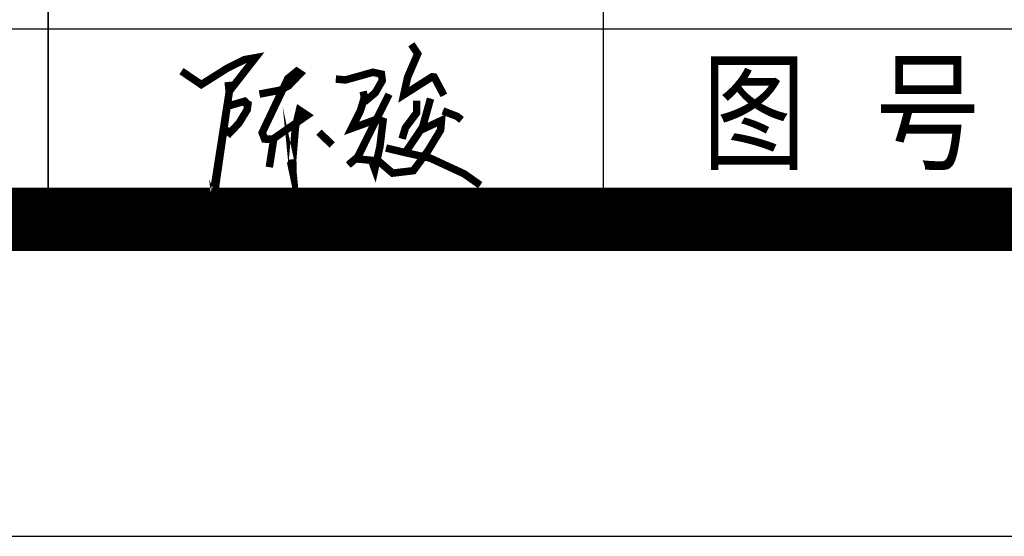
# Model space of a CAD drawing. Extents: x -748038 to 71573, y -76529 to 1158350.
# Drawn here: x -409509 to -406403, y 455343 to 456972 of the extents above; entities that cross this region are included whole.
import ezdxf
from ezdxf.enums import TextEntityAlignment as Align

# ---------------------------------------------------------------- set-up
doc = ezdxf.new("R2010")
doc.units = 0
doc.header["$LTSCALE"] = 1000
doc.header["$MEASUREMENT"] = 0
doc.layers.get('0').update_dxf_attribs({"linetype": 'CONTINUOUS'})
doc.layers.add('0-DZ', color=7, linetype='CONTINUOUS')
doc.layers.add('图框', color=4, linetype='CONTINUOUS')
doc.layers.add('0-电子签名', color=255, linetype='CONTINUOUS', lineweight=15)
doc.layers.add('EQUIP-应急', color=4, linetype='CONTINUOUS', lineweight=30)
doc.styles.add('宋体', font='txt', dxfattribs={"width": 0.8})

# ---------------------------------------------------------------- blocks, each defined once
blk = doc.blocks.new('TK17')
for p, q in [((474927.077479925, 1009237.004948792), (474927.077479925, 1005636.809285984)), ((474927.077479925, 1009237.004948792), (474927.077479925, 1005636.809285984)), ((476677.1725937901, 1009237.004948792), (476677.1725937901, 1005636.809285984)), ((476677.1725937901, 1009237.004948792), (476677.1725937901, 1005636.809285984)), ((467926.6970244665, 1006236.841896452), (484677.6074000304, 1006236.841896452))]:
    blk.add_line(p, q)
at = {"const_width": 50.00271753899672}
blk.add_lwpolyline([(476677.1725937901, 1010237.059299572), (488927.8383908444, 1010237.059299572), (488927.8383908444, 1005636.809285984), (470426.8329014154, 1005636.809285984), (470426.8329014154, 1010237.059299572), (476677.1725937901, 1010237.059299572)], close=True, dxfattribs=at)
at = {"layer": '0-电子签名'}
for p, q in [((474927.077479925, 1006236.841896452), (476677.1725937901, 1006236.841896452)), ((476072.3446768741, 1006188.457265152), (476092.1578967106, 1006158.324716587)), ((476092.1578967106, 1006158.324716587), (476060.449444578, 1006084.628251659)), ((475864.7456519555, 1006076.05208397), (475921.2780022095, 1006088.966013209)), ((475921.2780022095, 1006088.966013209), (475950.8901943753, 1006100.26574977)), ((475950.8901943753, 1006100.26574977), (475977.8104132274, 1006094.346831749)), ((475977.8104132274, 1006094.346831749), (475980.5023865204, 1006073.899756555)), ((476048.2241904121, 1006029.185212664), (476137.8145339738, 1006086.006571826)), ((476060.449444578, 1006084.628251659), (476048.2241904121, 1006029.185212664)), ((476137.8145339738, 1006086.006571826), (476150.7362122934, 1006084.284738098)), ((476150.7362122934, 1006084.284738098), (476174.8566987347, 1006027.463343681)), ((475834.0566583376, 1006078.742475611), (475864.7456519555, 1006076.05208397)), ((475980.5023865204, 1006073.899756555), (475958.4278653662, 1006035.695962551)), ((475900.0555312673, 1005826.866611857), (476001.7060876887, 1006030.907046391)), ((475923.9700362454, 1006021.705869604), (475911.0483579258, 1005978.121257063)), ((475920.2012007604, 1006040.000617383), (475923.9700362454, 1006021.705869604)), ((475958.4278653662, 1006035.695962551), (475923.9700362454, 1006005.563413986)), ((475923.9700362454, 1006006.639577694), (475918.0475978206, 1006000.182595446)), ((476088.7121563146, 1006010.244724354), (476088.7121563146, 1005972.363818246)), ((476132.6458626341, 1006017.132165032), (476123.1699246923, 1005976.668473078)), ((475911.0483579258, 1005978.121257063), (475883.5897687178, 1005923.236978471)), ((476088.7121563146, 1005972.363818246), (476053.3928617518, 1005925.012650352)), ((476123.1699246923, 1005976.668473078), (476107.6639107119, 1005927.5954362)), ((476171.7952040741, 1005978.279522171), (476216.5903758537, 1005961.060902844)), ((476216.5903758537, 1005961.060902844), (476230.373458893, 1005949.868807333)), ((475883.5897687178, 1005923.236978471), (475963.8119334381, 1005952.293363329)), ((475963.8119334381, 1005952.293363329), (475982.7543333124, 1005945.674972391)), ((475982.7543333124, 1005945.674972391), (475975.0012655687, 1005874.217779751)), ((476053.3928617518, 1005925.012650352), (476043.0555190723, 1005890.575446957)), ((476107.6639107119, 1005927.5954362), (476069.7603412131, 1005869.913124917)), ((476102.4952393721, 1005918.125209674), (476167.1036917339, 1005948.257758239)), ((476167.1036917339, 1005948.257758239), (476164.5193560759, 1005918.125209674)), ((476164.5193560759, 1005918.125209674), (476137.8145339738, 1005871.634993901)), ((475975.0012655687, 1005874.217779751), (475956.910915927, 1005794.151277445)), ((476069.7603412131, 1005869.913124917), (476053.1510568808, 1005846.836237928)), ((476137.8145339738, 1005871.634993901), (476111.2892698746, 1005833.2334055)), ((475992.2302104901, 1005861.303815254), (476079.236218391, 1005840.641493217)), ((476111.9711773137, 1005834.615004658), (476078.3747529099, 1005789.846622613)), ((476079.236218391, 1005840.641493217), (476131.7843971709, 1005829.449432963)), ((475873.3507091682, 1005807.926158803), (475900.0555312673, 1005826.866611857)), ((475946.5735732685, 1005822.561992283), (475900.9169360052, 1005826.866611857)), ((475956.910915927, 1005794.151277445), (475946.5735732685, 1005822.561992283)), ((476012.9048958104, 1005782.098265069), (475963.8025181899, 1005824.283826011)), ((476131.7843971709, 1005829.449432963), (476230.8506786565, 1005785.541967782)), ((476078.3747529099, 1005789.846622613), (476012.9048958104, 1005782.098265069)), ((476230.8506786565, 1005785.541967782), (476289.4289942393, 1005744.217323707))]:
    blk.add_line(p, q, dxfattribs=at)
at = {"layer": '0-电子签名', "const_width": 23.63903999999999}
for points in [[(476072.3446768741, 1006188.457265152), (476092.1578967106, 1006158.324716587), (476060.449444578, 1006084.628251659), (476048.2241904121, 1006029.185212664), (476137.8145339738, 1006086.006571826), (476144.2753731231, 1006085.145654963), (476174.8566987347, 1006027.463343681)], [(475347.007360969, 1006103.78941642), (475409.6610241751, 1006061.431375946), (475491.3565852116, 1006112.997679956), (475546.0250186811, 1006140.008602786), (475580.4231368552, 1006146.147456894), (475498.113336734, 1006040.559307228), (475445.7007376114, 1005707.031871162), (475456.5115764895, 1005682.476489979), (475451.5975422421, 1005719.800680659)], [(475347.007360969, 1006103.78941642), (475409.6610241751, 1006061.431375946), (475491.3565852116, 1006112.997679956), (475546.0250186811, 1006140.008602786), (475580.4231368552, 1006146.147456894), (475498.113336734, 1006040.559307228), (475451.5975422421, 1005719.800680659), (475445.7007376114, 1005707.031871162), (475456.5115764895, 1005682.476489979), (475451.5975422421, 1005719.800680659)], [(475593.0880520651, 1006031.400333631), (475657.6690483103, 1006043.578122186), (475685.0855422746, 1006057.582600179), (475721.6407864699, 1006095.94269054), (475710.6742010633, 1006103.249342519), (475682.3495391319, 1006080.160238538), (475668.6356337557, 1006050.275912943), (475601.6176049868, 1005909.622342307), (475609.5379605452, 1005889.528970037), (475634.5173612456, 1005888.920108816), (475743.5739573399, 1005964.422461322), (475719.2037540029, 1005980.862489973), (475706.4220289062, 1005926.393826419), (475697.8924759459, 1005825.318103847), (475692.4091528903, 1005811.922522331), (475699.1109921793, 1005780.260222728), (475695.4554434607, 1005817.40252013)], [(475593.0880520651, 1006031.400333631), (475657.6690483103, 1006043.578122186), (475685.0855422746, 1006057.582600179), (475721.6407864699, 1006095.94269054), (475710.6742010633, 1006103.249342519), (475682.3495391319, 1006080.160238538), (475601.6176049868, 1005909.622342307), (475609.5379605452, 1005889.528970037), (475634.5173612456, 1005888.920108816), (475743.5739573399, 1005964.422461322), (475719.2037540029, 1005980.862489973), (475712.8128914367, 1005953.628158196), (475706.4220289062, 1005926.393826419), (475697.8924759459, 1005825.318103847), (475692.4091528903, 1005811.922522331), (475699.1109921793, 1005780.260222728), (475697.8924759459, 1005825.318103847)], [(475834.0566583376, 1006078.742475611), (475864.7456519555, 1006076.05208397), (475950.8901943753, 1006100.26574977), (475977.8104132274, 1006094.346831749), (475980.5023865204, 1006073.899756555), (475958.4278653662, 1006035.695962551), (475923.9700362454, 1006006.639577694)], [(475494.2474937122, 1006069.760776567), (475497.6329157304, 1006040.277035936)], [(475494.2474937122, 1006069.760776567), (475497.6329157304, 1006040.277035936)], [(475920.2012007604, 1006040.000617383), (475923.9700362454, 1006021.705869604), (475918.0475978206, 1006000.182595446), (475911.0483579258, 1005978.121257063), (475883.5897687178, 1005923.236978471), (475963.8119334381, 1005952.293363329), (475982.7543333124, 1005945.674972391), (475972.962003232, 1005865.192160795), (475956.910915927, 1005794.151277445), (475946.5735732685, 1005822.561992283), (475900.9169360052, 1005826.866611857)], [(475492.7966332773, 1005993.393064758), (475546.4795021545, 1006008.859952023), (475556.6357074629, 1005999.676474487), (475554.217566214, 1005981.792899306), (475528.1015923987, 1005939.258994579), (475499.0838369082, 1005908.808564679), (475480.2222867468, 1005923.792107312)], [(475492.7966332773, 1005993.393064758), (475541.0151528041, 1006007.285586179), (475556.6357074629, 1005999.676474487), (475554.217566214, 1005981.792899306), (475528.1015923987, 1005939.258994579), (475499.0838369082, 1005908.808564679), (475481.081052334, 1005923.109907254)], [(475873.3507091682, 1005807.926158803), (475903.3955403487, 1005833.570922432), (476001.7060876887, 1006030.907046391)], [(476088.7121563146, 1006010.244724354), (476088.7121563146, 1005972.363818246), (476053.3928617518, 1005925.012650352), (476048.2241904121, 1005907.794048653), (476043.0555190723, 1005890.575446957)], [(476132.6458626341, 1006017.132165032), (476107.6639107119, 1005927.5954362), (476099.3516961376, 1005914.945763488), (476053.1510568808, 1005846.836237928)], [(476171.7952040741, 1005978.279522171), (476216.5903758537, 1005961.060902844), (476223.4819173734, 1005955.464855088), (476230.373458893, 1005949.868807333)], [(476102.4952393721, 1005918.125209674), (476167.1036917339, 1005948.257758239), (476164.5193560759, 1005918.125209674), (476124.5519019049, 1005852.434199701), (476078.3747529099, 1005789.846622613), (476012.9048958104, 1005782.098265069), (475963.8025181899, 1005824.283826011)], [(475637.5762257795, 1005886.815978358), (475624.1726686161, 1005800.962491478)], [(475637.5762257795, 1005886.815978358), (475624.1726686161, 1005800.962491478)], [(475780.7510943662, 1005911.171590726), (475816.6970804702, 1005877.073740463), (475822.1804035257, 1005870.984846185)], [(475780.7510943662, 1005911.171590726), (475822.1804035257, 1005870.984846185)], [(475992.2302104901, 1005861.303815254), (476053.1510568808, 1005846.836237928), (476131.7843971709, 1005829.449432963), (476238.9198667, 1005779.849480359), (476289.4289942393, 1005744.217323707)]]:
    blk.add_lwpolyline(points, dxfattribs=at)
at = {"layer": 'EQUIP-应急', "color": 3, "ltscale": 0.5}
blk.add_lwpolyline([(474927.077479925, 1009237.004948792), (476677.1725937901, 1009237.004948792), (476677.1725937901, 1005636.809285984), (474927.077479925, 1005636.809285984)], close=True, dxfattribs=at)
at = {"style": '宋体', "width": 0.8}
blk.add_text('图   号', height=300.0163052339805, dxfattribs=at).set_placement((477427.2133568756, 1005824.819503931), align=Align.CENTER)

msp = doc.modelspace()

# ---------------------------------------------------------------- linework, layer by layer
at = {"layer": '图框', "color": 4, "elevation": 33.55246470150369}
msp.add_lwpolyline([(-453817.7555938062, 455343.020298384), (-394417.7555938062, 455343.020298384), (-394417.7555938062, 497343.020298384), (-453817.7555938062, 497343.020298384)], close=True, dxfattribs=at)
at = {"layer": '图框', "color": 4, "const_width": 199.9999999999798, "elevation": 33.55246470150369}
msp.add_lwpolyline([(-451317.7555938062, 456343.020298384), (-395417.7555938062, 456343.020298384), (-395417.7555938062, 496343.020298384), (-451317.7555938062, 496343.020298384)], close=True, dxfattribs=at)

# ---------------------------------------------------------------- block references
at = {"layer": '0-DZ', "color": 3}
msp.add_blockref('TK17', (-884345.5939846506, -549293.7889876, 33.55246470150369), dxfattribs=at)

doc.saveas('drawing.dxf')
